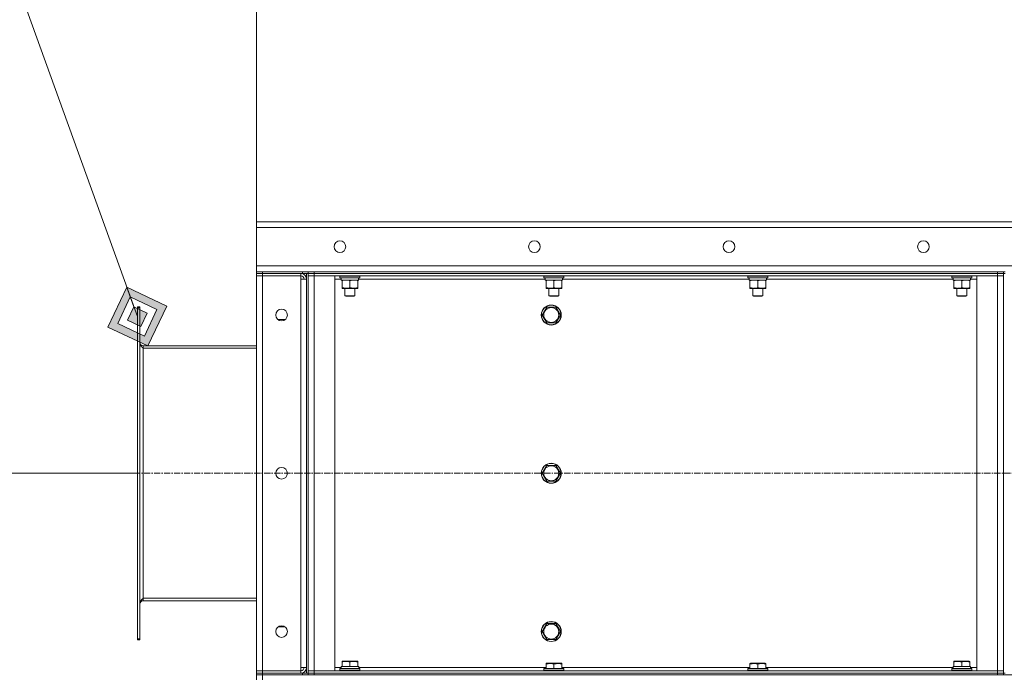
# Model space of a CAD drawing. Units: millimetres. Extents: x 0 to 30619, y -7 to 21000.
# Drawn here: x 14423 to 15605, y 16220 to 17010 of the extents above; entities that cross this region are included whole.
import ezdxf

# ---------------------------------------------------------------- set-up
doc = ezdxf.new("R2010")
doc.units = ezdxf.units.MM
doc.linetypes.add('K5LT_AXLED', pattern=[12, 7.5, -1.5, 1.5, -1.5])
doc.linetypes.add('K5LT_THIN', pattern=[0])
for name, color, linetype, true_color in [('DIM', 6, 'Continuous', 0xff00ff), ('FOR', 7, 'Continuous', 0xffffff), ('OSI', 2, 'Continuous', 0xffff00), ('R', 1, 'Continuous', 0xff0000), ('WELDING', 7, 'Continuous', 0xffffff)]:
    doc.layers.add(name, color=color, linetype=linetype, true_color=true_color)

msp = doc.modelspace()

# ---------------------------------------------------------------- hatches: boundary and pattern name
at = {"layer": 'FOR'}
h = msp.add_hatch(color=7, dxfattribs=at)
h.paths.add_polyline_path([(14577.3, 16618.2), (14599.9, 16666.1), (14551.9, 16688.7), (14529.3, 16640.7)])
h.paths.add_polyline_path([(14573.1, 16629.9), (14588.1, 16661.9), (14556.1, 16677), (14541.1, 16645)])
h.paths.add_polyline_path([(14568.8, 16641.7), (14576.4, 16657.7), (14560.4, 16665.2), (14552.9, 16649.2)])

# ---------------------------------------------------------------- linework, layer by layer
at = {"layer": 'DIM', "color": 7, "linetype": 'K5LT_THIN', "lineweight": 18}
for p, q in [((14707.6, 16767.3), (14707.6, 17473.4)), ((14564.6, 16465.3), (13860.1, 16465.3))]:
    msp.add_line(p, q, dxfattribs=at)
at = {"layer": 'FOR', "color": 7, "linetype": 'K5LT_THIN', "lineweight": 18}
for p, q in [((14246.2, 17537.1), (14564.6, 16653.4)), ((14551.9, 16688.7), (14529.3, 16640.7)), ((14556.1, 16677), (14551.9, 16688.7)), ((14599.9, 16666.1), (14551.9, 16688.7)), ((14556.1, 16677), (14541.1, 16645)), ((14560.4, 16665.2), (14556.1, 16677)), ((14588.1, 16661.9), (14556.1, 16677)), ((14560.4, 16665.2), (14552.9, 16649.2)), ((14576.4, 16657.7), (14560.4, 16665.2)), ((14568.8, 16641.7), (14576.4, 16657.7)), ((14573.1, 16629.9), (14588.1, 16661.9)), ((14577.3, 16618.2), (14599.9, 16666.1)), ((14541.1, 16645), (14573.1, 16629.9)), ((14552.9, 16649.2), (14568.8, 16641.7)), ((14529.3, 16640.7), (14577.3, 16618.2))]:
    msp.add_line(p, q, dxfattribs=at)
at = {"layer": 'OSI', "color": 30, "linetype": 'K5LT_AXLED', "lineweight": 18, "true_color": 0xff8000}
msp.add_line((14464.6, 16465.3), (17252.6, 16465.3), dxfattribs=at)
at = {"layer": 'R', "color": 7, "linetype": 'K5LT_THIN', "lineweight": 18}
for p, q in [((14707.6, 16760.3), (14707.6, 16767.3)), ((14707.6, 16767.3), (17007.6, 16767.3)), ((14707.6, 16714.3), (14707.6, 16760.3)), ((17007.6, 16760.3), (14707.6, 16760.3)), ((14707.6, 16707.3), (14707.6, 16714.3)), ((14707.6, 16714.3), (17007.6, 16714.3)), ((14707.6, 16707.3), (14714.6, 16707.3)), ((14707.6, 16707.3), (14707.6, 16705.3)), ((14707.6, 16705.3), (14714.6, 16705.3)), ((14707.6, 16705.3), (14707.6, 16702.3)), ((14714.6, 16705.3), (14707.6, 16705.3)), ((14762.6, 16707.3), (14714.6, 16707.3)), ((14714.6, 16707.3), (14714.6, 16705.3)), ((14714.6, 16705.3), (14714.6, 16702.3)), ((14760.6, 16705.3), (14714.6, 16705.3)), ((14762.6, 16705.3), (14714.6, 16705.3)), ((14760.6, 16705.3), (14760.6, 16702.3)), ((14762.6, 16707.3), (14769.6, 16707.3)), ((14762.6, 16705.3), (14762.6, 16707.3)), ((14769.6, 16705.3), (14762.6, 16705.3)), ((14767.6, 16705.3), (14767.6, 16225.3)), ((14769.6, 16705.3), (14769.6, 16707.3)), ((14769.6, 16707.3), (14769.6, 16705.3)), ((14769.6, 16707.3), (14776.6, 16707.3)), ((14769.6, 16705.3), (14769.6, 16225.3)), ((14769.6, 16705.3), (14769.6, 16702.3)), ((14769.6, 16705.3), (14776.6, 16705.3)), ((14776.6, 16705.3), (14769.6, 16705.3)), ((14776.6, 16707.3), (15596.6, 16707.3)), ((14776.6, 16707.3), (14776.6, 16705.3)), ((15596.6, 16705.3), (14776.6, 16705.3)), ((14776.6, 16705.3), (14776.6, 16702.3)), ((14776.6, 16705.3), (15596.6, 16705.3)), ((15596.6, 16705.3), (15596.6, 16707.3)), ((15596.6, 16707.3), (15603.6, 16707.3)), ((15596.6, 16705.3), (15603.6, 16705.3)), ((15596.6, 16705.3), (15596.6, 16702.3)), ((15603.6, 16705.3), (15596.6, 16705.3)), ((15605.6, 16707.3), (15603.6, 16707.3)), ((15603.6, 16705.3), (15603.6, 16707.3)), ((15603.6, 16705.3), (15603.6, 16702.3)), ((15605.6, 16705.3), (15603.6, 16705.3)), ((15603.6, 16225.3), (15603.6, 16705.3)), ((14714.6, 16702.3), (14707.6, 16702.3)), ((14707.6, 16228.3), (14707.6, 16702.3)), ((14707.6, 16702.3), (14714.6, 16702.3)), ((14714.6, 16702.3), (14760.6, 16702.3)), ((14714.6, 16702.3), (14714.6, 16228.3)), ((14760.6, 16702.3), (14760.6, 16698.3)), ((14760.6, 16232.3), (14760.6, 16698.3)), ((14760.6, 16698.3), (14767.6, 16698.3)), ((14767.6, 16698.3), (14767.6, 16232.3)), ((14769.6, 16228.3), (14769.6, 16702.3)), ((14769.6, 16702.3), (14776.6, 16702.3)), ((14776.6, 16702.3), (14769.6, 16702.3)), ((14776.6, 16702.3), (14776.6, 16228.3)), ((14776.6, 16702.3), (14801.6, 16702.3)), ((15596.6, 16702.3), (14776.6, 16702.3)), ((14801.6, 16702.3), (14801.6, 16228.3)), ((14809.1, 16698.3), (14801.6, 16698.3)), ((14807.6, 16702), (14807.8, 16702.3)), ((14807.6, 16702), (14807.6, 16700.1)), ((14831.6, 16702), (14807.6, 16702)), ((14831.6, 16700.1), (14807.6, 16700.1)), ((14807.6, 16700.1), (14807.8, 16699.8)), ((14831.4, 16699.8), (14807.8, 16699.8)), ((14809.1, 16699.8), (14809.1, 16697.3)), ((14830.1, 16697.3), (14809.1, 16697.3)), ((14810.1, 16696.5), (14810.1, 16697.3)), ((14810.1, 16696.5), (14810.1, 16688.2)), ((14819.6, 16696.5), (14819.6, 16688.2)), ((14829.1, 16697.3), (14829.1, 16696.5)), ((14829.1, 16696.5), (14829.1, 16688.2)), ((14830, 16698.7), (14830, 16699.8)), ((15053.8, 16698.3), (14830, 16698.3)), ((14831.6, 16702), (14831.4, 16702.3)), ((14831.6, 16700.1), (14831.4, 16699.8)), ((14831.6, 16702), (14831.6, 16700.1)), ((15052.3, 16702), (15052.4, 16702.3)), ((15052.3, 16702), (15052.3, 16700.1)), ((15076.3, 16702), (15052.3, 16702)), ((15076.3, 16700.1), (15052.3, 16700.1)), ((15052.3, 16700.1), (15052.4, 16699.8)), ((15076.1, 16699.8), (15052.4, 16699.8)), ((15053.8, 16699.8), (15053.8, 16697.3)), ((15074.7, 16697.3), (15053.8, 16697.3)), ((15054.8, 16696.5), (15054.8, 16697.3)), ((15054.8, 16696.5), (15054.8, 16688.2)), ((15064.3, 16696.5), (15064.3, 16688.2)), ((15073.8, 16697.3), (15073.8, 16696.5)), ((15073.8, 16696.5), (15073.8, 16688.2)), ((15074.6, 16698.7), (15074.7, 16699.8)), ((15298.4, 16698.3), (15074.7, 16698.3)), ((15076.3, 16702), (15076.1, 16702.3)), ((15076.3, 16700.1), (15076.1, 16699.8)), ((15076.3, 16702), (15076.3, 16700.1)), ((15296.9, 16702), (15297.1, 16702.3)), ((15296.9, 16702), (15296.9, 16700.1)), ((15320.9, 16702), (15296.9, 16702)), ((15320.9, 16700.1), (15296.9, 16700.1)), ((15296.9, 16700.1), (15297.1, 16699.8)), ((15320.8, 16699.8), (15297.1, 16699.8)), ((15298.4, 16699.8), (15298.4, 16697.3)), ((15319.4, 16697.3), (15298.4, 16697.3)), ((15299.4, 16696.5), (15299.4, 16697.3)), ((15299.4, 16696.5), (15299.4, 16688.2)), ((15308.9, 16696.5), (15308.9, 16688.2)), ((15318.4, 16697.3), (15318.4, 16696.5)), ((15318.4, 16696.5), (15318.4, 16688.2)), ((15319.3, 16698.7), (15319.4, 16699.8)), ((15543.1, 16698.3), (15319.3, 16698.3)), ((15320.9, 16702), (15320.8, 16702.3)), ((15320.9, 16700.1), (15320.8, 16699.8)), ((15320.9, 16702), (15320.9, 16700.1)), ((15541.6, 16702), (15541.8, 16702.3)), ((15541.6, 16702), (15541.6, 16700.1)), ((15565.6, 16702), (15541.6, 16702)), ((15565.6, 16700.1), (15541.6, 16700.1)), ((15541.6, 16700.1), (15541.8, 16699.8)), ((15565.4, 16699.8), (15541.8, 16699.8)), ((15543.1, 16699.8), (15543.1, 16697.3)), ((15564.1, 16697.3), (15543.1, 16697.3)), ((15544.1, 16696.5), (15544.1, 16697.3)), ((15544.1, 16696.5), (15544.1, 16688.2)), ((15553.6, 16696.5), (15553.6, 16688.2)), ((15563.1, 16697.3), (15563.1, 16696.5)), ((15563.1, 16696.5), (15563.1, 16688.2)), ((15564, 16698.7), (15564, 16699.8)), ((15571.6, 16698.3), (15564, 16698.3)), ((15565.6, 16702), (15565.4, 16702.3)), ((15565.6, 16700.1), (15565.4, 16699.8)), ((15565.6, 16702), (15565.6, 16700.1)), ((15571.6, 16702.3), (15596.6, 16702.3)), ((15571.6, 16228.3), (15571.6, 16702.3)), ((15596.6, 16702.3), (15603.6, 16702.3)), ((15596.6, 16228.3), (15596.6, 16702.3)), ((15603.6, 16702.3), (15596.6, 16702.3)), ((15603.6, 16702.3), (15603.6, 16228.3)), ((14810.1, 16687.3), (14810.1, 16688.2)), ((14824.4, 16687.3), (14810.1, 16687.3)), ((14813.6, 16687.3), (14813.6, 16678.4)), ((14829.1, 16687.3), (14824.4, 16687.3)), ((14825.6, 16687.3), (14825.6, 16678.4)), ((14829.1, 16688.2), (14829.1, 16687.3)), ((15054.8, 16687.3), (15054.8, 16688.2)), ((15069, 16687.3), (15054.8, 16687.3)), ((15058.3, 16687.3), (15058.3, 16678.4)), ((15073.8, 16687.3), (15069, 16687.3)), ((15070.3, 16687.3), (15070.3, 16678.4)), ((15073.8, 16688.2), (15073.8, 16687.3)), ((15299.4, 16687.3), (15299.4, 16688.2)), ((15313.7, 16687.3), (15299.4, 16687.3)), ((15302.9, 16687.3), (15302.9, 16678.4)), ((15318.4, 16687.3), (15313.7, 16687.3)), ((15314.9, 16687.3), (15314.9, 16678.4)), ((15318.4, 16688.2), (15318.4, 16687.3)), ((15544.1, 16687.3), (15544.1, 16688.2)), ((15558.4, 16687.3), (15544.1, 16687.3)), ((15547.6, 16687.3), (15547.6, 16678.4)), ((15563.1, 16687.3), (15558.4, 16687.3)), ((15559.6, 16687.3), (15559.6, 16678.4)), ((15563.1, 16688.2), (15563.1, 16687.3)), ((14825.6, 16678.4), (14813.6, 16678.4)), ((14813.6, 16678.4), (14814.6, 16677.8)), ((14824.6, 16677.8), (14814.6, 16677.8)), ((14825.6, 16678.4), (14824.6, 16677.8)), ((15070.3, 16678.4), (15058.3, 16678.4)), ((15058.3, 16678.4), (15059.3, 16677.8)), ((15069.3, 16677.8), (15059.3, 16677.8)), ((15070.3, 16678.4), (15069.3, 16677.8)), ((15314.9, 16678.4), (15302.9, 16678.4)), ((15302.9, 16678.4), (15303.9, 16677.8)), ((15313.9, 16677.8), (15303.9, 16677.8)), ((15314.9, 16678.4), (15313.9, 16677.8)), ((15559.6, 16678.4), (15547.6, 16678.4)), ((15547.6, 16678.4), (15548.6, 16677.8)), ((15558.6, 16677.8), (15548.6, 16677.8)), ((15559.6, 16678.4), (15558.6, 16677.8)), ((14567.6, 16665.3), (14564.6, 16665.3)), ((14564.6, 16664.1), (14564.6, 16665.3)), ((14567.6, 16664.1), (14564.6, 16664.1)), ((14564.6, 16266.6), (14564.6, 16664.1)), ((14567.6, 16664.1), (14567.6, 16665.3)), ((14567.6, 16266.6), (14567.6, 16664.1)), ((15050.1, 16655.3), (15055.6, 16664.8)), ((15055.6, 16645.8), (15050.1, 16655.3)), ((15055.6, 16664.8), (15066.6, 16664.8)), ((15066.6, 16664.8), (15072.1, 16655.3)), ((15072.1, 16655.3), (15066.6, 16645.8)), ((14741.9, 16649.8), (14733.3, 16649.8)), ((15061.1, 16645.8), (15055.6, 16645.8)), ((15066.6, 16645.8), (15061.1, 16645.8)), ((14707.6, 16618.3), (14571.6, 16618.3)), ((14571.6, 16618.3), (14571.6, 16615.3)), ((14571.6, 16615.3), (14707.6, 16615.3)), ((14571.6, 16615.3), (14571.6, 16315.3)), ((15050.1, 16465.3), (15055.6, 16474.8)), ((15055.6, 16474.8), (15066.6, 16474.8)), ((15066.6, 16474.8), (15072.1, 16465.3)), ((15055.6, 16455.8), (15050.1, 16465.3)), ((15061.1, 16455.8), (15055.6, 16455.8)), ((15066.6, 16455.8), (15061.1, 16455.8)), ((15072.1, 16465.3), (15066.6, 16455.8)), ((14707.6, 16315.3), (14571.6, 16315.3)), ((14571.6, 16315.3), (14571.6, 16312.3)), ((14571.6, 16312.3), (14707.6, 16312.3)), ((14741.9, 16280.8), (14733.3, 16280.8)), ((15050.1, 16275.3), (15055.6, 16284.8)), ((15055.6, 16284.8), (15066.6, 16284.8)), ((15066.6, 16284.8), (15072.1, 16275.3)), ((14567.6, 16266.6), (14564.6, 16266.6)), ((14564.6, 16265.3), (14564.6, 16266.6)), ((14567.6, 16265.3), (14567.6, 16266.6)), ((15055.6, 16265.8), (15050.1, 16275.3)), ((15061.1, 16265.8), (15055.6, 16265.8)), ((15066.6, 16265.8), (15061.1, 16265.8)), ((15072.1, 16275.3), (15066.6, 16265.8)), ((14567.6, 16265.3), (14564.6, 16265.3)), ((14767.6, 16232.3), (14760.6, 16232.3)), ((14760.6, 16232.3), (14760.6, 16228.3)), ((14801.6, 16232.3), (14809.2, 16232.3)), ((14807.6, 16230.5), (14807.8, 16230.8)), ((14807.6, 16228.6), (14807.6, 16230.5)), ((14807.6, 16230.5), (14831.6, 16230.5)), ((14807.8, 16230.8), (14831.4, 16230.8)), ((14809.2, 16233.3), (14810.1, 16233.3)), ((14809.2, 16232), (14809.2, 16230.8)), ((14810.1, 16239.5), (14810.6, 16239.8)), ((14810.1, 16238.7), (14810.1, 16239.5)), ((14810.1, 16238.7), (14810.1, 16233.3)), ((14811, 16233.3), (14810.1, 16233.3)), ((14828.6, 16239.8), (14810.6, 16239.8)), ((14811, 16233.3), (14818.7, 16233.3)), ((14819.6, 16233.3), (14818.7, 16233.3)), ((14819.6, 16238.7), (14819.6, 16233.3)), ((14820.5, 16233.3), (14819.6, 16233.3)), ((14820.5, 16233.3), (14828.2, 16233.3)), ((14829.1, 16233.3), (14828.2, 16233.3)), ((14829.1, 16239.5), (14828.6, 16239.8)), ((14829.1, 16239.5), (14829.1, 16238.7)), ((14829.1, 16238.7), (14829.1, 16233.3)), ((14829.1, 16233.3), (14830.1, 16233.3)), ((14830.1, 16230.8), (14830.1, 16233.3)), ((14830.1, 16232.3), (15054.8, 16232.3)), ((14831.6, 16230.5), (14831.4, 16230.8)), ((14831.6, 16228.6), (14831.6, 16230.5)), ((15052.3, 16230.5), (15052.4, 16230.8)), ((15052.3, 16230.5), (15052.3, 16228.6)), ((15076.3, 16230.5), (15052.3, 16230.5)), ((15076.1, 16230.8), (15052.4, 16230.8)), ((15054.8, 16237), (15055.3, 16237.3)), ((15054.8, 16236.2), (15054.8, 16237)), ((15054.8, 16236.2), (15054.8, 16230.8)), ((15073.2, 16237.3), (15055.3, 16237.3)), ((15064.3, 16236.2), (15064.3, 16230.8)), ((15073.8, 16237), (15073.2, 16237.3)), ((15073.8, 16237), (15073.8, 16236.2)), ((15073.8, 16236.2), (15073.8, 16230.8)), ((15073.8, 16232.3), (15299.4, 16232.3)), ((15076.3, 16230.5), (15076.1, 16230.8)), ((15076.3, 16230.5), (15076.3, 16228.6)), ((15296.9, 16230.5), (15297.1, 16230.8)), ((15296.9, 16230.5), (15296.9, 16228.6)), ((15320.9, 16230.5), (15296.9, 16230.5)), ((15320.8, 16230.8), (15297.1, 16230.8)), ((15299.4, 16237), (15300, 16237.3)), ((15299.4, 16236.2), (15299.4, 16237)), ((15299.4, 16236.2), (15299.4, 16230.8)), ((15317.9, 16237.3), (15300, 16237.3)), ((15308.9, 16236.2), (15308.9, 16230.8)), ((15318.4, 16237), (15317.9, 16237.3)), ((15318.4, 16237), (15318.4, 16236.2)), ((15318.4, 16236.2), (15318.4, 16230.8)), ((15318.4, 16232.3), (15543.2, 16232.3)), ((15320.9, 16230.5), (15320.8, 16230.8)), ((15320.9, 16230.5), (15320.9, 16228.6)), ((15541.6, 16230.5), (15541.8, 16230.8)), ((15541.6, 16228.6), (15541.6, 16230.5)), ((15541.6, 16230.5), (15565.6, 16230.5)), ((15541.8, 16230.8), (15565.4, 16230.8)), ((15543.2, 16233.3), (15544.1, 16233.3)), ((15543.2, 16232), (15543.2, 16230.8)), ((15544.1, 16239.5), (15544.6, 16239.8)), ((15544.1, 16238.7), (15544.1, 16239.5)), ((15544.1, 16238.7), (15544.1, 16233.3)), ((15545, 16233.3), (15544.1, 16233.3)), ((15562.6, 16239.8), (15544.6, 16239.8)), ((15545, 16233.3), (15552.7, 16233.3)), ((15553.6, 16233.3), (15552.7, 16233.3)), ((15553.6, 16238.7), (15553.6, 16233.3)), ((15554.5, 16233.3), (15553.6, 16233.3)), ((15554.5, 16233.3), (15562.2, 16233.3)), ((15563.1, 16233.3), (15562.2, 16233.3)), ((15563.1, 16239.5), (15562.6, 16239.8)), ((15563.1, 16239.5), (15563.1, 16238.7)), ((15563.1, 16238.7), (15563.1, 16233.3)), ((15563.1, 16233.3), (15564.1, 16233.3)), ((15564.1, 16230.8), (15564.1, 16233.3)), ((15564.1, 16232.3), (15571.6, 16232.3)), ((15565.6, 16230.5), (15565.4, 16230.8)), ((15565.6, 16228.6), (15565.6, 16230.5)), ((14707.6, 16228.3), (14714.6, 16228.3)), ((14707.6, 16225.3), (14707.6, 16228.3)), ((14714.6, 16228.3), (14707.6, 16228.3)), ((14714.6, 16225.3), (14707.6, 16225.3)), ((14707.6, 16225.3), (14714.6, 16225.3)), ((14707.6, 16225.3), (14707.6, 16223.3)), ((14714.6, 16223.3), (14707.6, 16223.3)), ((14707.6, 16223.3), (14714.6, 16223.3)), ((14707.6, 16217.3), (14707.6, 16223.3)), ((14714.6, 16225.3), (14714.6, 16228.3)), ((14760.6, 16228.3), (14714.6, 16228.3)), ((14714.6, 16225.3), (14760.6, 16225.3)), ((14762.6, 16225.3), (14714.6, 16225.3)), ((14714.6, 16225.3), (14714.6, 16223.3)), ((14762.6, 16223.3), (14714.6, 16223.3)), ((14714.6, 16223.3), (17000.6, 16223.3)), ((14714.6, 16217.3), (14714.6, 16223.3)), ((14760.6, 16225.3), (14760.6, 16228.3)), ((14762.6, 16225.3), (14769.6, 16225.3)), ((14762.6, 16223.3), (14762.6, 16225.3)), ((14776.6, 16228.3), (14769.6, 16228.3)), ((14769.6, 16228.3), (14776.6, 16228.3)), ((14769.6, 16225.3), (14769.6, 16228.3)), ((14776.6, 16225.3), (14769.6, 16225.3)), ((14769.6, 16223.3), (14769.6, 16225.3)), ((14769.6, 16225.3), (14769.6, 16223.3)), ((14769.6, 16225.3), (14776.6, 16225.3)), ((14801.6, 16228.3), (14776.6, 16228.3)), ((14776.6, 16228.3), (15596.6, 16228.3)), ((14776.6, 16225.3), (14776.6, 16228.3)), ((14776.6, 16225.3), (15596.6, 16225.3)), ((14776.6, 16225.3), (15596.6, 16225.3)), ((14776.6, 16225.3), (14776.6, 16223.3)), ((14776.6, 16223.3), (15596.6, 16223.3)), ((14807.6, 16228.6), (14807.8, 16228.3)), ((14807.6, 16228.6), (14831.6, 16228.6)), ((14831.6, 16228.6), (14831.4, 16228.3)), ((15076.3, 16228.6), (15052.3, 16228.6)), ((15052.3, 16228.6), (15052.4, 16228.3)), ((15076.3, 16228.6), (15076.1, 16228.3)), ((15320.9, 16228.6), (15296.9, 16228.6)), ((15296.9, 16228.6), (15297.1, 16228.3)), ((15320.9, 16228.6), (15320.8, 16228.3)), ((15541.6, 16228.6), (15541.8, 16228.3)), ((15541.6, 16228.6), (15565.6, 16228.6)), ((15565.6, 16228.6), (15565.4, 16228.3)), ((15596.6, 16228.3), (15571.6, 16228.3)), ((15603.6, 16228.3), (15596.6, 16228.3)), ((15596.6, 16228.3), (15603.6, 16228.3)), ((15596.6, 16225.3), (15596.6, 16228.3)), ((15603.6, 16225.3), (15596.6, 16225.3)), ((15596.6, 16223.3), (15596.6, 16225.3)), ((15596.6, 16225.3), (15603.6, 16225.3)), ((15603.6, 16225.3), (15603.6, 16228.3)), ((15605.6, 16225.3), (15603.6, 16225.3)), ((15603.6, 16223.3), (15603.6, 16225.3))]:
    msp.add_line(p, q, dxfattribs=at)
for centre, radius in [((14807.6, 16737.3), 7), ((15040.9, 16737.3), 7), ((15274.3, 16737.3), 7), ((15507.6, 16737.3), 7), ((15061.1, 16655.3), 12), ((15061.1, 16655.3), 11.8), ((14737.6, 16655.3), 7), ((15061.1, 16655.3), 8.97), ((14737.6, 16465.3), 7), ((15061.1, 16465.3), 12), ((15061.1, 16465.3), 11.8), ((15061.1, 16465.3), 8.97), ((14737.6, 16275.3), 7), ((15061.1, 16275.3), 12), ((15061.1, 16275.3), 11.8), ((15061.1, 16275.3), 8.97)]:
    msp.add_circle(centre, radius, dxfattribs=at)
for centre, radius, start, end in [((14760.6, 16698.3), 7, 0, 90), ((14760.6, 16698.3), 4, 0, 90), ((14571.6, 16622.3), 4, 180, 270), ((14571.6, 16308.3), 4, 90, 180), ((14760.6, 16232.3), 7, 270, 0), ((14760.6, 16232.3), 4, 270, 0)]:
    msp.add_arc(centre, radius, start, end, dxfattribs=at)
for centre, major_axis in [((14819.6, 16695.2), (0, -22.5)), ((15064.3, 16695.2), (0, -22.5)), ((15308.9, 16695.2), (0, -22.5)), ((15553.6, 16695.2), (0, -22.5)), ((14819.6, 16235.5), (0, 22.5)), ((15553.6, 16235.5), (0, 22.5))]:
    msp.add_ellipse(centre, major_axis=major_axis, ratio=0.466308, start_param=1.667355, end_param=1.779747, dxfattribs=at)
at = {"layer": 'WELDING', "color": 7, "linetype": 'K5LT_THIN', "lineweight": 18}
for points, knots in [([(14814.9, 16697.3), (14814.6, 16697.3), (14814.2, 16697.3), (14813.6, 16697.3), (14812.9, 16697.2), (14812.1, 16697.1), (14811.2, 16696.8), (14810.5, 16696.6), (14810.1, 16696.5)], [0, 0, 0, 0, 1.192024, 2.404251, 3.60809, 4.765234, 6.955738, 9, 9, 9, 9]), ([(14819.6, 16696.5), (14819.1, 16696.7), (14818.4, 16696.9), (14817.4, 16697.1), (14816.7, 16697.2), (14816.1, 16697.3), (14815.5, 16697.3), (14815.1, 16697.3), (14814.9, 16697.3)], [0, 0, 0, 0, 2.905563, 4.375924, 5.511195, 6.679161, 7.850161, 9, 9, 9, 9]), ([(14824.4, 16697.3), (14824, 16697.3), (14823.5, 16697.3), (14822.6, 16697.2), (14821.7, 16697.1), (14820.7, 16696.8), (14820, 16696.6), (14819.6, 16696.5)], [0, 0, 0, 0, 1.597458, 2.676777, 4.235764, 6.182879, 8, 8, 8, 8]), ([(14829.1, 16696.5), (14828.5, 16696.7), (14827.7, 16696.9), (14826.6, 16697.1), (14825.9, 16697.3), (14825.1, 16697.3), (14824.6, 16697.3), (14824.4, 16697.3)], [0, 0, 0, 0, 3.005828, 4.318193, 5.5895, 6.632109, 8, 8, 8, 8]), ([(15059.5, 16697.3), (15059.3, 16697.3), (15058.9, 16697.3), (15058.2, 16697.3), (15057.6, 16697.2), (15056.8, 16697.1), (15055.9, 16696.8), (15055.1, 16696.6), (15054.8, 16696.5)], [0, 0, 0, 0, 1.192024, 2.404251, 3.60809, 4.765234, 6.955738, 9, 9, 9, 9]), ([(15064.3, 16696.5), (15063.8, 16696.7), (15063, 16696.9), (15062.1, 16697.1), (15061.4, 16697.2), (15060.8, 16697.3), (15060.1, 16697.3), (15059.7, 16697.3), (15059.5, 16697.3)], [0, 0, 0, 0, 2.905563, 4.375924, 5.511195, 6.679161, 7.850161, 9, 9, 9, 9]), ([(15069, 16697.3), (15068.7, 16697.3), (15068.2, 16697.3), (15067.3, 16697.2), (15066.4, 16697.1), (15065.4, 16696.8), (15064.6, 16696.6), (15064.3, 16696.5)], [0, 0, 0, 0, 1.597458, 2.676777, 4.235764, 6.182879, 8, 8, 8, 8]), ([(15073.8, 16696.5), (15073.2, 16696.7), (15072.4, 16696.9), (15071.2, 16697.1), (15070.5, 16697.3), (15069.8, 16697.3), (15069.3, 16697.3), (15069, 16697.3)], [0, 0, 0, 0, 3.005828, 4.318193, 5.5895, 6.632109, 8, 8, 8, 8]), ([(15304.2, 16697.3), (15304, 16697.3), (15303.5, 16697.3), (15302.9, 16697.3), (15302.3, 16697.2), (15301.5, 16697.1), (15300.5, 16696.8), (15299.8, 16696.6), (15299.4, 16696.5)], [0, 0, 0, 0, 1.192024, 2.404251, 3.60809, 4.765234, 6.955738, 9, 9, 9, 9]), ([(15308.9, 16696.5), (15308.4, 16696.7), (15307.7, 16696.9), (15306.7, 16697.1), (15306, 16697.2), (15305.4, 16697.3), (15304.8, 16697.3), (15304.4, 16697.3), (15304.2, 16697.3)], [0, 0, 0, 0, 2.905563, 4.375924, 5.511195, 6.679161, 7.850161, 9, 9, 9, 9]), ([(15313.7, 16697.3), (15313.4, 16697.3), (15312.8, 16697.3), (15312, 16697.2), (15311.1, 16697.1), (15310, 16696.8), (15309.3, 16696.6), (15308.9, 16696.5)], [0, 0, 0, 0, 1.597458, 2.676777, 4.235764, 6.182879, 8, 8, 8, 8]), ([(15318.4, 16696.5), (15317.9, 16696.7), (15317, 16696.9), (15315.9, 16697.1), (15315.2, 16697.3), (15314.4, 16697.3), (15314, 16697.3), (15313.7, 16697.3)], [0, 0, 0, 0, 3.005828, 4.318193, 5.5895, 6.632109, 8, 8, 8, 8]), ([(15548.9, 16697.3), (15548.6, 16697.3), (15548.2, 16697.3), (15547.6, 16697.3), (15546.9, 16697.2), (15546.1, 16697.1), (15545.2, 16696.8), (15544.5, 16696.6), (15544.1, 16696.5)], [0, 0, 0, 0, 1.192024, 2.404251, 3.60809, 4.765234, 6.955738, 9, 9, 9, 9]), ([(15553.6, 16696.5), (15553.1, 16696.7), (15552.4, 16696.9), (15551.4, 16697.1), (15550.7, 16697.2), (15550.1, 16697.3), (15549.5, 16697.3), (15549.1, 16697.3), (15548.9, 16697.3)], [0, 0, 0, 0, 2.905563, 4.375924, 5.511195, 6.679161, 7.850161, 9, 9, 9, 9]), ([(15558.4, 16697.3), (15558, 16697.3), (15557.5, 16697.3), (15556.6, 16697.2), (15555.7, 16697.1), (15554.7, 16696.8), (15554, 16696.6), (15553.6, 16696.5)], [0, 0, 0, 0, 1.597458, 2.676777, 4.235764, 6.182879, 8, 8, 8, 8]), ([(15563.1, 16696.5), (15562.5, 16696.7), (15561.7, 16696.9), (15560.6, 16697.1), (15559.9, 16697.3), (15559.1, 16697.3), (15558.6, 16697.3), (15558.4, 16697.3)], [0, 0, 0, 0, 3.005828, 4.318193, 5.5895, 6.632109, 8, 8, 8, 8]), ([(14810.1, 16688.2), (14810.7, 16688), (14811.5, 16687.8), (14812.5, 16687.6), (14813.1, 16687.5), (14813.6, 16687.4), (14814.2, 16687.3), (14814.8, 16687.3), (14815.4, 16687.3), (14815.9, 16687.4), (14816.4, 16687.4), (14817, 16687.5), (14818.1, 16687.7), (14819, 16688), (14819.6, 16688.2)], [0, 0, 0, 0, 2.72415, 3.912285, 4.716446, 5.530362, 6.353984, 7.500189, 8.40607, 9.211142, 9.605533, 10.761675, 12.184093, 15, 15, 15, 15]), ([(14819.6, 16688.2), (14820, 16688), (14820.8, 16687.8), (14821.8, 16687.6), (14822.6, 16687.5), (14823.4, 16687.4), (14823.9, 16687.3), (14824.3, 16687.3), (14824.4, 16687.3)], [0, 0, 0, 0, 2.494996, 4.309231, 5.73815, 7.133977, 8.472011, 9, 9, 9, 9]), ([(14824.4, 16687.3), (14824.7, 16687.3), (14825.3, 16687.4), (14826, 16687.4), (14826.9, 16687.6), (14827.9, 16687.8), (14828.7, 16688), (14829.1, 16688.2)], [0, 0, 0, 0, 1.523216, 3.057663, 3.814901, 5.878539, 8, 8, 8, 8]), ([(15054.8, 16688.2), (15055.3, 16688), (15056.2, 16687.8), (15057.1, 16687.6), (15057.7, 16687.5), (15058.3, 16687.4), (15058.9, 16687.3), (15059.5, 16687.3), (15060.1, 16687.3), (15060.5, 16687.4), (15061, 16687.4), (15061.7, 16687.5), (15062.8, 16687.7), (15063.7, 16688), (15064.3, 16688.2)], [0, 0, 0, 0, 2.72415, 3.912285, 4.716446, 5.530362, 6.353984, 7.500189, 8.40607, 9.211142, 9.605533, 10.761675, 12.184093, 15, 15, 15, 15]), ([(15064.3, 16688.2), (15064.7, 16688), (15065.4, 16687.8), (15066.5, 16687.6), (15067.3, 16687.5), (15068, 16687.4), (15068.6, 16687.3), (15068.9, 16687.3), (15069, 16687.3)], [0, 0, 0, 0, 2.494996, 4.309231, 5.73815, 7.133977, 8.472011, 9, 9, 9, 9]), ([(15069, 16687.3), (15069.3, 16687.3), (15070, 16687.4), (15070.7, 16687.4), (15071.6, 16687.6), (15072.5, 16687.8), (15073.4, 16688), (15073.8, 16688.2)], [0, 0, 0, 0, 1.523216, 3.057663, 3.814901, 5.878539, 8, 8, 8, 8]), ([(15299.4, 16688.2), (15300, 16688), (15300.8, 16687.8), (15301.8, 16687.6), (15302.4, 16687.5), (15302.9, 16687.4), (15303.5, 16687.3), (15304.1, 16687.3), (15304.8, 16687.3), (15305.2, 16687.4), (15305.7, 16687.4), (15306.3, 16687.5), (15307.5, 16687.7), (15308.4, 16688), (15308.9, 16688.2)], [0, 0, 0, 0, 2.72415, 3.912285, 4.716446, 5.530362, 6.353984, 7.500189, 8.40607, 9.211142, 9.605533, 10.761675, 12.184093, 15, 15, 15, 15]), ([(15308.9, 16688.2), (15309.4, 16688), (15310.1, 16687.8), (15311.1, 16687.6), (15311.9, 16687.5), (15312.7, 16687.4), (15313.3, 16687.3), (15313.6, 16687.3), (15313.7, 16687.3)], [0, 0, 0, 0, 2.494996, 4.309231, 5.73815, 7.133977, 8.472011, 9, 9, 9, 9]), ([(15313.7, 16687.3), (15314, 16687.3), (15314.6, 16687.4), (15315.4, 16687.4), (15316.2, 16687.6), (15317.2, 16687.8), (15318, 16688), (15318.4, 16688.2)], [0, 0, 0, 0, 1.523216, 3.057663, 3.814901, 5.878539, 8, 8, 8, 8]), ([(15544.1, 16688.2), (15544.7, 16688), (15545.5, 16687.8), (15546.5, 16687.6), (15547.1, 16687.5), (15547.6, 16687.4), (15548.2, 16687.3), (15548.8, 16687.3), (15549.4, 16687.3), (15549.9, 16687.4), (15550.4, 16687.4), (15551, 16687.5), (15552.1, 16687.7), (15553, 16688), (15553.6, 16688.2)], [0, 0, 0, 0, 2.72415, 3.912285, 4.716446, 5.530362, 6.353984, 7.500189, 8.40607, 9.211142, 9.605533, 10.761675, 12.184093, 15, 15, 15, 15]), ([(15553.6, 16688.2), (15554, 16688), (15554.8, 16687.8), (15555.8, 16687.6), (15556.6, 16687.5), (15557.4, 16687.4), (15557.9, 16687.3), (15558.3, 16687.3), (15558.4, 16687.3)], [0, 0, 0, 0, 2.494996, 4.309231, 5.73815, 7.133977, 8.472011, 9, 9, 9, 9]), ([(15558.4, 16687.3), (15558.7, 16687.3), (15559.3, 16687.4), (15560, 16687.4), (15560.9, 16687.6), (15561.9, 16687.8), (15562.7, 16688), (15563.1, 16688.2)], [0, 0, 0, 0, 1.523216, 3.057663, 3.814901, 5.878539, 8, 8, 8, 8]), ([(14819.6, 16238.7), (14819.2, 16238.8), (14818.6, 16239), (14817.9, 16239.2), (14817.5, 16239.3), (14817, 16239.3), (14816.6, 16239.4), (14816.1, 16239.5), (14815.5, 16239.5), (14814.9, 16239.5), (14814.4, 16239.5), (14813.9, 16239.5), (14813.4, 16239.4), (14812.6, 16239.3), (14811.5, 16239.1), (14810.6, 16238.9), (14810.1, 16238.7)], [0, 0, 0, 0, 2.392038, 3.094773, 3.749673, 4.638938, 5.533553, 6.273967, 7.269403, 8.499731, 9.554906, 10.026159, 10.962726, 12.336972, 14.092661, 17, 17, 17, 17]), ([(14829.1, 16238.7), (14828.7, 16238.8), (14828.1, 16239), (14827.4, 16239.2), (14827, 16239.3), (14826.5, 16239.3), (14826.1, 16239.4), (14825.6, 16239.5), (14825, 16239.5), (14824.4, 16239.5), (14823.9, 16239.5), (14823.4, 16239.5), (14822.9, 16239.4), (14822.1, 16239.3), (14821, 16239.1), (14820.1, 16238.9), (14819.6, 16238.7)], [0, 0, 0, 0, 2.392038, 3.094773, 3.749673, 4.638938, 5.533553, 6.273967, 7.269403, 8.499731, 9.554906, 10.026159, 10.962726, 12.336972, 14.092661, 17, 17, 17, 17]), ([(15064.3, 16236.2), (15063.8, 16236.3), (15063.3, 16236.5), (15062.6, 16236.7), (15062.2, 16236.8), (15061.7, 16236.8), (15061.2, 16236.9), (15060.7, 16237), (15060.2, 16237), (15059.6, 16237), (15059, 16237), (15058.6, 16237), (15058, 16236.9), (15057.3, 16236.8), (15056.2, 16236.6), (15055.3, 16236.4), (15054.8, 16236.2)], [0, 0, 0, 0, 2.392038, 3.094773, 3.749673, 4.638938, 5.533553, 6.273967, 7.269403, 8.499731, 9.554906, 10.026159, 10.962726, 12.336972, 14.092661, 17, 17, 17, 17]), ([(15073.8, 16236.2), (15073.3, 16236.3), (15072.8, 16236.5), (15072.1, 16236.7), (15071.7, 16236.8), (15071.2, 16236.8), (15070.7, 16236.9), (15070.2, 16237), (15069.7, 16237), (15069.1, 16237), (15068.5, 16237), (15068.1, 16237), (15067.5, 16236.9), (15066.8, 16236.8), (15065.7, 16236.6), (15064.8, 16236.4), (15064.3, 16236.2)], [0, 0, 0, 0, 2.392038, 3.094773, 3.749673, 4.638938, 5.533553, 6.273967, 7.269403, 8.499731, 9.554906, 10.026159, 10.962726, 12.336972, 14.092661, 17, 17, 17, 17]), ([(15308.9, 16236.2), (15308.5, 16236.3), (15307.9, 16236.5), (15307.2, 16236.7), (15306.8, 16236.8), (15306.4, 16236.8), (15305.9, 16236.9), (15305.4, 16237), (15304.8, 16237), (15304.2, 16237), (15303.7, 16237), (15303.2, 16237), (15302.7, 16236.9), (15302, 16236.8), (15300.8, 16236.6), (15300, 16236.4), (15299.4, 16236.2)], [0, 0, 0, 0, 2.392038, 3.094773, 3.749673, 4.638938, 5.533553, 6.273967, 7.269403, 8.499731, 9.554906, 10.026159, 10.962726, 12.336972, 14.092661, 17, 17, 17, 17]), ([(15318.4, 16236.2), (15318, 16236.3), (15317.4, 16236.5), (15316.7, 16236.7), (15316.3, 16236.8), (15315.9, 16236.8), (15315.4, 16236.9), (15314.9, 16237), (15314.3, 16237), (15313.7, 16237), (15313.2, 16237), (15312.7, 16237), (15312.2, 16236.9), (15311.5, 16236.8), (15310.3, 16236.6), (15309.5, 16236.4), (15308.9, 16236.2)], [0, 0, 0, 0, 2.392038, 3.094773, 3.749673, 4.638938, 5.533553, 6.273967, 7.269403, 8.499731, 9.554906, 10.026159, 10.962726, 12.336972, 14.092661, 17, 17, 17, 17]), ([(15553.6, 16238.7), (15553.2, 16238.8), (15552.6, 16239), (15551.9, 16239.2), (15551.5, 16239.3), (15551, 16239.3), (15550.6, 16239.4), (15550.1, 16239.5), (15549.5, 16239.5), (15548.9, 16239.5), (15548.4, 16239.5), (15547.9, 16239.5), (15547.4, 16239.4), (15546.6, 16239.3), (15545.5, 16239.1), (15544.6, 16238.9), (15544.1, 16238.7)], [0, 0, 0, 0, 2.392038, 3.094773, 3.749673, 4.638938, 5.533553, 6.273967, 7.269403, 8.499731, 9.554906, 10.026159, 10.962726, 12.336972, 14.092661, 17, 17, 17, 17]), ([(15563.1, 16238.7), (15562.7, 16238.8), (15562.1, 16239), (15561.4, 16239.2), (15561, 16239.3), (15560.5, 16239.3), (15560.1, 16239.4), (15559.6, 16239.5), (15559, 16239.5), (15558.4, 16239.5), (15557.9, 16239.5), (15557.4, 16239.5), (15556.9, 16239.4), (15556.1, 16239.3), (15555, 16239.1), (15554.1, 16238.9), (15553.6, 16238.7)], [0, 0, 0, 0, 2.392038, 3.094773, 3.749673, 4.638938, 5.533553, 6.273967, 7.269403, 8.499731, 9.554906, 10.026159, 10.962726, 12.336972, 14.092661, 17, 17, 17, 17])]:
    msp.add_open_spline(points, degree=3, knots=knots, dxfattribs=at)
for points in [[(14567.6, 16621.1), (14567.6, 16620.9), (14567.6, 16620.6), (14567.7, 16620.2), (14567.8, 16619.8), (14568, 16619.4), (14568.2, 16619), (14568.5, 16618.6), (14568.8, 16618.2), (14569.1, 16617.8), (14569.5, 16617.4), (14569.9, 16617), (14570.3, 16616.6), (14570.7, 16616.2), (14571.2, 16615.7), (14571.5, 16615.5), (14571.6, 16615.3)], [(14571.6, 16315.3), (14571.5, 16315.2), (14571.2, 16314.9), (14570.7, 16314.5), (14570.3, 16314.1), (14569.9, 16313.7), (14569.5, 16313.3), (14569.1, 16312.9), (14568.8, 16312.5), (14568.5, 16312.1), (14568.2, 16311.7), (14568, 16311.3), (14567.8, 16310.8), (14567.7, 16310.4), (14567.6, 16310), (14567.6, 16309.8), (14567.6, 16309.6)]]:
    msp.add_open_spline(points, degree=3, dxfattribs=at)

doc.saveas('drawing.dxf')
